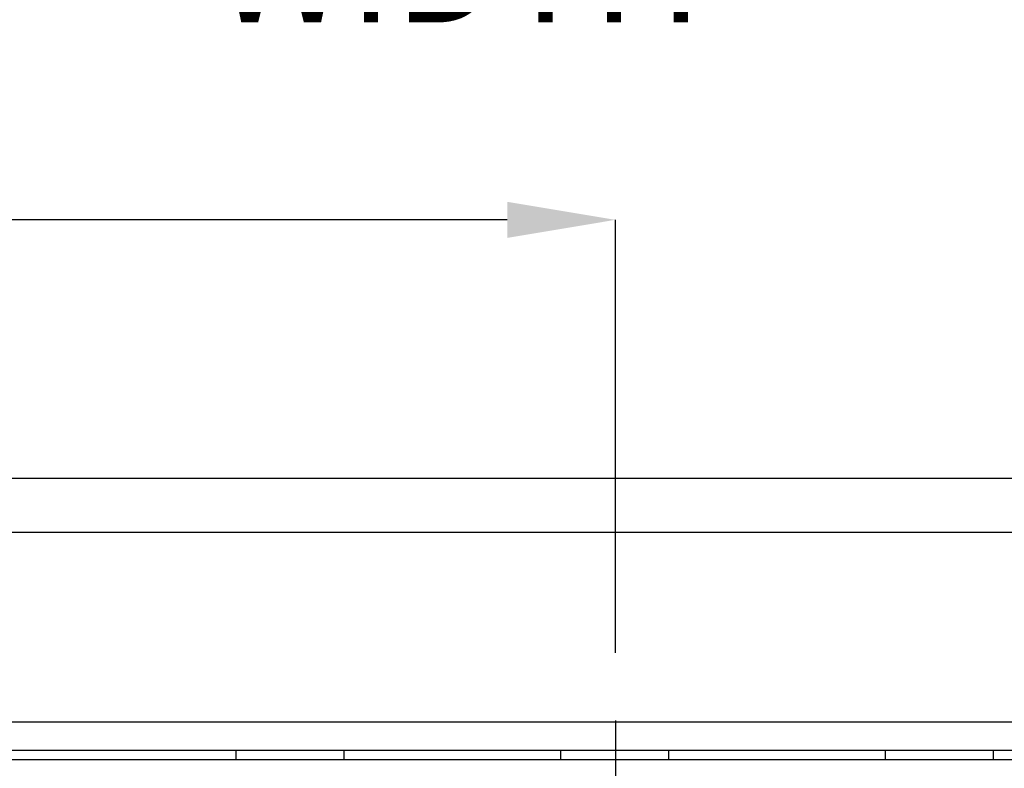
# Model space of a CAD drawing. Units: inches. Extents: x 0.3 to 10.6, y 0.2 to 8.2.
# Drawn here: x 6.7 to 7.6, y 5.6 to 6.3 of the extents above; entities that cross this region are included whole.
import ezdxf

# ---------------------------------------------------------------- set-up
doc = ezdxf.new("R2010")
doc.units = ezdxf.units.IN
doc.header["$MEASUREMENT"] = 0
doc.header["$PDSIZE"] = -1
doc.styles.add('SLDTEXTSTYLE6', font='TXT', dxfattribs={"width": 0.75})
doc.dimstyles.new('SLDDIMSTYLE3', dxfattribs={"dimtxt": 0.104167, "dimasz": 0.1, "dimexe": 0, "dimexo": 0.0625, "dimgap": 0.026042, "dimtad": 1, "dimlfac": 20, "dimrnd": 1e-09, "dimzin": 12, "dimdsep": 46, "dimtxsty": 'SLDTEXTSTYLE6', "dimsah": 1, "dimcen": 0.09, "dimadec": 0, "dimazin": 3, "dimtfac": 1, "dimtofl": 0, "dimtmove": 0, "dimatfit": 3, "dimfxl": 0, "dimfrac": 2, "dimtolj": 1, "dimtzin": 12, "dimarcsym": 0})

# ---------------------------------------------------------------- blocks, each defined once
blk = doc.blocks.new('_D_5')
at = {"color": 0, "lineweight": -2}
for p, q in [((5.6355, 5.73204), (5.6355, 6.46324)), ((5.7355, 6.46324), (8.6855, 6.46324)), ((8.7855, 5.73204), (8.7855, 6.46324))]:
    blk.add_line(p, q, dxfattribs=at)
at = {"color": 0}
for points in [[(5.7355, 6.47991), (5.7355, 6.44657), (5.6355, 6.46324)], [(8.6855, 6.47991), (8.6855, 6.44657), (8.7855, 6.46324)]]:
    blk.add_solid(points, dxfattribs=at)
at = {"layer": 'Defpoints', "color": 0}
for p in [(8.7855, 6.46324), (5.6355, 5.66954), (8.7855, 5.66954)]:
    blk.add_point(p, dxfattribs=at)
at = {"color": 0, "insert": (7.09118, 6.59345), "char_height": 0.1041667, "attachment_point": 2, "style": 'SLDTEXTSTYLE6'}
blk.add_mtext('\\A1;63 HOISTWAY WIDTH', dxfattribs=at)
blk = doc.blocks.new('_D_8')
at = {"color": 0, "lineweight": -2}
for p, q in [((5.6355, 5.73204), (5.6355, 6.13334)), ((7.13628, 6.13334), (5.7355, 6.13334)), ((7.23628, 5.7336), (7.23628, 6.13334))]:
    blk.add_line(p, q, dxfattribs=at)
at = {"color": 0}
for points in [[(5.7355, 6.15), (5.7355, 6.11667), (5.6355, 6.13334)], [(7.13628, 6.15), (7.13628, 6.11667), (7.23628, 6.13334)]]:
    blk.add_solid(points, dxfattribs=at)
at = {"layer": 'Defpoints', "color": 0}
for p in [(5.6355, 6.13334), (5.6355, 5.66954), (7.23628, 5.6711)]:
    blk.add_point(p, dxfattribs=at)
at = {"color": 0, "insert": (6.45006, 6.26355), "char_height": 0.104167, "attachment_point": 2, "style": 'SLDTEXTSTYLE6'}
blk.add_mtext('\\A1;32.02', dxfattribs=at)

msp = doc.modelspace()

# ---------------------------------------------------------------- linework, layer by layer
for p, q in [((9.01050013, 5.89453918), (5.41050013, 5.89453918)), ((8.46362513, 5.84453918), (6.01362513, 5.84453918)), ((8.78550013, 5.66953918), (5.63550013, 5.66953918)), ((7.23627513, 5.67110168), (7.23627513, 5.14297668)), ((8.06375013, 5.6434499), (6.40750013, 5.6434499)), ((6.88556263, 5.6434499), (6.88556263, 5.6346999)), ((6.98568763, 5.6346999), (6.98568763, 5.6434499)), ((7.18556263, 5.6434499), (7.18556263, 5.6346999)), ((7.28568763, 5.6346999), (7.28568763, 5.6434499)), ((7.48556263, 5.6434499), (7.48556263, 5.6346999)), ((7.58568763, 5.6346999), (7.58568763, 5.6434499)), ((8.31062513, 5.6346999), (6.16062513, 5.6346999))]:
    msp.add_line(p, q)

# ---------------------------------------------------------------- dimensions: what is measured, and where the dimension line sits
dim = msp.add_linear_dim(base=(8.78550013, 6.46323996), p1=(5.63550013, 5.66953918), p2=(8.78550013, 5.66953918), angle=0, text='<> HOISTWAY WIDTH', dimstyle='SLDDIMSTYLE3')
dim.commit()
dim.dimension.update_dxf_attribs({"geometry": '_D_5', "text_midpoint": (7.09118053, 6.46323996), "dimtype": 160})
dim = msp.add_linear_dim(base=(5.63550013, 6.13333827), p1=(7.23627513, 5.67110168), p2=(5.63550013, 5.66953918), angle=0, dimstyle='SLDDIMSTYLE3')
dim.commit()
dim.dimension.update_dxf_attribs({"geometry": '_D_8', "text_midpoint": (6.45005569, 6.13333827), "dimtype": 160})

doc.saveas('drawing.dxf')
